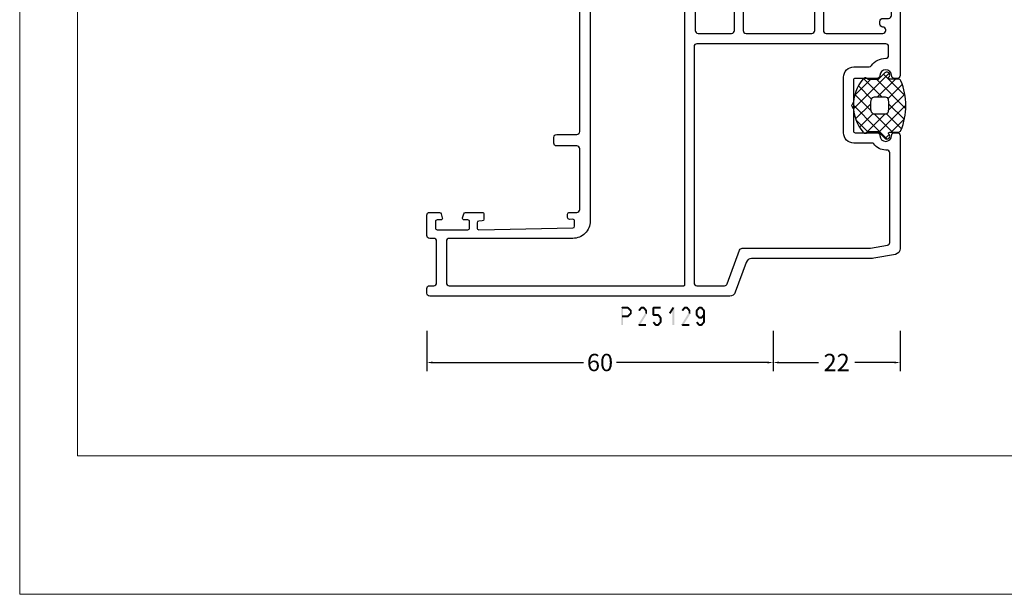
# Model space of a CAD drawing. Units: millimetres. Extents: x -1817 to -395, y -1445 to 517.
# Drawn here: x -1817 to -1647, y -1445 to -1345 of the extents above; entities that cross this region are included whole.
import ezdxf

# ---------------------------------------------------------------- set-up
doc = ezdxf.new("R2010")
doc.units = ezdxf.units.MM
doc.header["$LTSCALE"] = 0.838525
doc.layers.get('Defpoints').update_dxf_attribs({"lineweight": 5})
doc.layers.add('Frame Border', color=1, linetype='Continuous', lineweight=5)
doc.layers.add('PROFIL', color=7, linetype='Continuous', lineweight=5)
doc.styles.get("Standard").update_dxf_attribs({"font": 'txt.shx', "oblique": 1})
doc.dimstyles.new('ORGADATA', dxfattribs={"dimtxt": 0.18, "dimasz": 0.18, "dimexe": 0.18, "dimexo": 0.625, "dimgap": 0.09, "dimtad": 1, "dimtih": 1, "dimtoh": 1, "dimdec": 4, "dimzin": 0, "dimdsep": 46, "dimtxsty": 'Standard', "dimcen": 0.09, "dimadec": 0, "dimazin": 0, "dimtfac": 1, "dimtdec": 4, "dimtofl": 0, "dimtmove": 2, "dimatfit": 3, "dimfxl": 0, "dimtolj": 1, "dimtzin": 0, "dimarcsym": 0})

# ---------------------------------------------------------------- blocks, each defined once
blk = doc.blocks.new('BLYP25129')
at = {"color": 7, "linetype": 'Continuous'}
for points in [[(49.6, 82), (43.9, 82), (38.2, 82, 0.414214), (37.7, 81.5), (37.7, 81, 0.414214), (38.2, 80.5, -1), (38.2, 78.5, 0.414214), (37.7, 78), (37.7, 74.2, -0.414214), (37.4, 73.9), (33.626795, 73.9, 0.131652), (33.526795, 73.873205), (33.1, 73.626795, -0.267949), (32.9, 73.626795), (32.473205, 73.873205, 0.131652), (32.373205, 73.9), (28.6, 73.9, -0.414214), (28.3, 74.2), (28.3, 78, 0.414214), (27.8, 78.5, -1), (27.8, 80.5, 0.414214), (28.3, 81), (28.3, 81.5, 0.414214), (27.8, 82), (8.220735, 82, 0.36397), (7.235927, 81.173648), (6.575961, 77.430798, 0.043661), (6.5, 76.562557), (6.5, 56.266014, -0.315299), (5.84202, 55.326321), (0.65798, 53.439485, 0.315299), (0, 52.499792), (0, 0.5, 0.414214), (0.5, 0), (1.3, 0, 0.414214), (1.8, 0.5), (1.8, 1.2, -0.414214), (2.3, 1.7), (9.5, 1.7, -0.414214), (10, 1.2), (10, 0.5, 0.414214), (10.5, 0), (14, 0, 0.414214), (14.5, 0.5), (14.5, 2.212436, 0.339454), (14.277646, 2.502213), (13.577646, 2.689778, 0.493145), (13.2, 2.4), (13.2, 1.8, -0.414214), (12.9, 1.5), (11.8, 1.5, -0.414214), (11.5, 1.8), (11.5, 7.1, -0.414214), (11.8, 7.4), (12.9, 7.4, -0.414214), (13.2, 7.1), (13.2, 6.5, 0.493145), (13.577646, 6.210222), (14.277646, 6.397787, 0.339454), (14.5, 6.687564), (14.5, 9.6, 0.414214), (14.2, 9.9), (13.311297, 9.9, 0.408834), (13.011348, 9.605521), (13.000102, 8.994479, -0.408834), (12.700152, 8.7), (11.8, 8.7, -0.419614), (11.500051, 9.005521), (11.800051, 25.305521, -0.408834), (12.1, 25.6), (13.000152, 25.6, -0.419614), (13.300102, 25.294479), (13.289262, 24.705521, 0.419614), (13.589211, 24.4), (14.2, 24.4, 0.414214), (14.5, 24.7), (14.5, 26, -0.414214), (15, 26.5), (25.5, 26.5, -0.414214), (26, 26), (26, 22.5, 0.414214), (26.5, 22), (27.5, 22, 0.414214), (28, 22.5), (28, 26, -0.414214), (28.5, 26.5), (57.9, 26.5, -0.414214), (58.2, 26.2), (58.2, 22.5, 0.414214), (58.7, 22), (59.7, 22, 0.414214), (60, 22.3), (60, 22.5, -0.507767), (60.945982, 23.261383, 0.113647), (61.383288, 23.160492), (65.240666, 23.156882, 0.70673), (65.429685, 23.689947), (62.535923, 26.035276, 0.965689), (62.273533, 25.733686), (60.599616, 24.647628, -0.246928), (60.46301, 24.404032), (60.208498, 24.25, -0.981948), (60, 24.832843), (60, 28.617157, -0.843039), (60.1, 29.2), (60.8, 29.2), (62.1, 28.45, 1), (62.5, 28.45), (62.5, 29.892756, 0.268035), (61.749584, 31.192035), (60.800278, 31.739711, -0.268035), (60.3, 32.605897), (60.3, 32.794103, -0.268035), (60.800278, 33.660289), (61.749584, 34.207965, 0.268035), (62.5, 35.507244), (62.5, 36.95, 1), (62.1, 36.95), (60.8, 36.2), (60.1, 36.2, -0.843039), (60, 36.782843), (60, 40.567157, -0.981948), (60.208498, 41.15), (60.46301, 40.995968, -0.246928), (60.599616, 40.752372), (62.273533, 39.666314, 0.965689), (62.535923, 39.364724), (65.429685, 41.710053, 0.70673), (65.240666, 42.243118), (61.383288, 42.239508, 0.113647), (60.945982, 42.138617, -0.453386), (60, 43.1), (60, 46, 0.414214), (59.5, 46.5), (46, 46.5, -0.414214), (45.5, 47), (45.5, 52.8, -0.414214), (46, 53.3), (50.8, 53.3, 0.414214), (51.1, 53.6), (51.1, 54.5, 0.414214), (50.8, 54.8), (46, 54.8, -0.414214), (45.5, 55.3), (45.5, 66.7, -0.414214), (46, 67.2), (50.3, 67.2, 0.414214), (50.6, 67.5), (50.6, 68.4, 0.414214), (50.3, 68.7), (46, 68.7, -0.414214), (45.5, 69.2), (45.5, 79, -0.414214), (46, 79.5), (46.1, 79.5, -0.414214), (46.6, 79, 0.414214), (47.1, 78.5), (47.6, 78.5, 0.414214), (48.1, 79), (48.1, 80, -0.414214), (48.6, 80.5), (49.9, 80.5, 0.414214), (50.1, 80.7), (50.1, 81.5, 0.414214), (49.6, 82)], [(91, 82), (87.5, 82, 0.414214), (87, 81.5), (87, 66.3, -0.414214), (86.7, 66), (86.141154, 66, 0.339454), (85.851377, 65.777646), (85.610222, 64.877646, 0.493145), (85.9, 64.5), (86.7, 64.5, -0.414214), (87, 64.2), (87, 53.5, -0.414214), (86.5, 53), (84.5, 53, 0.414214), (84, 52.5), (84, 51.5, 0.414214), (84.5, 51), (100.5, 51, -0.414214), (102.5, 49), (102.5, 47.2, -0.18905), (101.966945, 45.840562, -0.18905), (100.651927, 45.205779), (85.462018, 44.048555, 0.392114), (85, 43.55), (85, 43.1, -0.462107), (84.054018, 42.138617, 0.113647), (83.616712, 42.239508), (79.759334, 42.243118, 0.70673), (79.570315, 41.710053), (82.464077, 39.364724, 0.965689), (82.726467, 39.666314), (84.400384, 40.752372, -0.246928), (84.53699, 40.995968), (84.791502, 41.15, -0.981948), (85, 40.567157), (85, 36.782843, -0.843039), (84.9, 36.2), (84.2, 36.2), (82.9, 36.95, 1), (82.5, 36.95), (82.5, 35.507244, 0.268035), (83.250416, 34.207965), (84.199722, 33.660289, -0.268035), (84.7, 32.794103), (84.7, 32.605897, -0.268035), (84.199722, 31.739711), (83.250416, 31.192035, 0.268035), (82.5, 29.892756), (82.5, 28.45, 1), (82.9, 28.45), (84.2, 29.2), (84.9, 29.2, -0.843039), (85, 28.617157), (85, 24.832843, -0.981948), (84.791502, 24.25), (84.53699, 24.404032, -0.246928), (84.400384, 24.647628), (82.726467, 25.733686, 0.965689), (82.464077, 26.035276), (79.570315, 23.689947, 0.70673), (79.759334, 23.156882), (83.616712, 23.160492, 0.113647), (84.054018, 23.261383, -0.500533), (85, 22.5), (85, 22.3, 0.414214), (85.3, 22), (86.3, 22, 0.414214), (86.8, 22.5), (86.8, 26.5), (104.5, 26.5, 0.414214), (105, 27), (105, 28.1, -0.48975), (105.945982, 29.061383, 0.113647), (106.383288, 28.960492), (110.240666, 28.956882, 0.70673), (110.429685, 29.489947), (107.535923, 31.835276, 0.965689), (107.273533, 31.533686), (105.599616, 30.447628, -0.246928), (105.46301, 30.204032), (105.208498, 30.05, -0.981948), (105, 30.632843), (105, 34.417157, -0.843039), (105.1, 35), (105.8, 35), (107.1, 34.25, 1), (107.5, 34.25), (107.5, 35.692756, 0.268035), (106.749584, 36.992035), (105.700278, 37.597404, -0.268035), (105.2, 38.463589), (105.2, 39.9, -0.414214), (105.5, 40.2), (109.7, 40.2, 0.414214), (110, 40.5), (110, 41.5, 0.414214), (109.7, 41.8), (105.5, 41.8, -0.414214), (105.2, 42.1), (105.2, 43.536411, -0.268035), (105.700278, 44.402596), (106.749584, 45.007965, 0.268035), (107.5, 46.307244), (107.5, 47.75, 1), (107.1, 47.75), (105.8, 47), (105.1, 47, -0.843039), (105, 47.582843), (105, 51.367157, -0.843039), (105.1, 51.95), (105.208498, 51.95), (105.464388, 51.793284, -0.246928), (105.601259, 51.549837), (107.27636, 50.465605, 0.965689), (107.539079, 50.164301), (110.430281, 52.512785, 0.70673), (110.240681, 53.045643), (107.142697, 53.040967, 0.113647), (106.705501, 52.9396, -0.149109), (105.581244, 53.144371, 0.119616), (105.352041, 53.2), (103.6, 53.2, -0.414214), (102.6, 54.2), (102.6, 58, -0.414214), (103.1, 58.5), (104.7, 58.5, 0.493145), (104.989778, 58.877646), (104.748623, 59.777646, 0.339454), (104.458846, 60), (101.3, 60, 0.414214), (100.8, 59.5), (100.8, 53.5, -0.414214), (100.3, 53), (89.1, 53, -0.414214), (88.8, 53.3), (88.8, 54.6, -0.414214), (89.3, 55.1), (90.2, 55.1, 0.414214), (91.5, 56.4), (91.5, 57.3, 0.414214), (91.2, 57.6), (90.589211, 57.6, 0.419614), (90.289262, 57.294479), (90.300102, 56.705521, -0.419614), (90.000152, 56.4), (89.1, 56.4, -0.408834), (88.800051, 56.694479), (88.500051, 72.994479, -0.419614), (88.8, 73.3), (89.700152, 73.3, -0.408834), (90.000102, 73.005521), (90.011348, 72.394479, 0.408834), (90.311297, 72.1), (91.2, 72.1, 0.414214), (91.5, 72.4), (91.5, 75.312436, 0.339454), (91.277646, 75.602213), (90.577646, 75.789778, 0.493145), (90.2, 75.5), (90.2, 74.9, -0.414214), (89.9, 74.6), (88.8, 74.6, -0.414214), (88.5, 74.9), (88.5, 80.2, -0.414214), (88.8, 80.5), (89.9, 80.5, -0.414214), (90.2, 80.2), (90.2, 79.6, 0.493145), (90.577646, 79.310222), (91.277646, 79.497787, 0.339454), (91.5, 79.787564), (91.5, 81.5, 0.414214), (91, 82)], [(43.7, 63.15), (43.7, 46.8, -0.414214), (43.2, 46.3), (22.75, 46.3), (2.3, 46.3, -0.414214), (1.8, 46.8), (1.8, 51.589523, -0.315299), (2.12899, 52.059369), (7.97101, 54.18569, 0.315299), (8.3, 54.655537), (8.3, 76.84252), (8.81916, 79.786824, -0.36397), (9.311564, 80.2), (24.8, 80.2, -0.414214), (25.3, 79.7), (25.3, 79.5, 0.245393), (26.371429, 77.44837, -0.245393), (26.5, 77.202175), (26.5, 74, 0.414214), (28.3, 72.2), (37.9, 72.2, 0.414214), (39.7, 74), (39.7, 76.627719, -0.245393), (39.914286, 77.038045, 0.245393), (41.2, 79.5, -0.414214), (41.7, 80), (43.2, 80, -0.414214), (43.7, 79.5), (43.7, 63.15)], [(120.458846, 60), (113.941154, 60, 0.339454), (113.651377, 59.777646), (113.410222, 58.877646, 0.493145), (113.7, 58.5), (114.95, 58.5, -0.414214), (115.45, 58), (115.45, 53.7, -0.414214), (114.95, 53.2), (112.154119, 53.2, 0.171831), (111.524798, 52.977146), (108.171165, 50.261427, -0.171831), (107.856504, 50.15), (107.652628, 50.15, -0.131652), (107.402628, 50.216987), (105.7, 51.2), (105.4, 51.2, 0.414214), (105, 50.8), (105, 50.2), (105.1, 50.2), (105.1, 49.625), (105.509526, 49.625, -1.69614), (105.509526, 48.575), (105.1, 48.575), (105.1, 48), (105, 48), (105, 47.4, 0.414214), (105.4, 47), (105.7, 47), (107.413397, 47.98923, -0.131652), (108.013397, 48.15), (108.351367, 48.15, 0.171831), (109.610008, 48.595708), (112.303859, 50.777146, -0.171831), (112.933179, 51), (127.066821, 51, -0.171831), (127.696141, 50.777146), (130.389992, 48.595708, 0.171831), (131.648633, 48.15), (131.986603, 48.15, -0.131652), (132.586603, 47.98923), (134.3, 47), (134.6, 47, 0.414214), (135, 47.4), (135, 48), (134.9, 48), (134.9, 48.575), (134.490474, 48.575, -1.69614), (134.490474, 49.625), (134.9, 49.625), (134.9, 50.2), (135, 50.2), (135, 50.8, 0.414214), (134.6, 51.2), (134.3, 51.2), (132.597372, 50.216987, -0.131652), (132.347372, 50.15), (132.143496, 50.15, -0.171831), (131.828835, 50.261427), (128.475202, 52.977146, 0.171831), (127.845881, 53.2), (118.15, 53.2, -0.414214), (117.65, 53.7), (117.65, 58, -0.414214), (118.15, 58.5), (120.7, 58.5, 0.493145), (120.989778, 58.877646), (120.748623, 59.777646, 0.339454), (120.458846, 60)], [(158.5, 60), (155.741154, 60, 0.339454), (155.451377, 59.777646), (155.210222, 58.877646, 0.493145), (155.5, 58.5), (156.9, 58.5, -0.414214), (157.2, 58.2), (157.2, 55.8, -0.198912), (157.112132, 55.587868, -0.198912), (156.9, 55.5), (148.5, 55.5), (148.2, 55.2), (147.9, 55.5), (139.5, 55.5, -0.414214), (139.2, 55.8), (139.2, 58.2, -0.414214), (139.5, 58.5), (140.9, 58.5, 0.493146), (141.189778, 58.877646), (140.948623, 59.777646, 0.339454), (140.658846, 60), (135.541154, 60, 0.339454), (135.251377, 59.777646), (135.010222, 58.877646, 0.493145), (135.3, 58.5), (136.9, 58.5, -0.414214), (137.4, 58), (137.4, 56, -0.414214), (136.9, 55.5), (136.5, 55.5, 0.414214), (135, 54), (135, 53.9, -0.500138), (134.039682, 53.180093, 0.071179), (133.89947, 53.200155), (129.991562, 53.200155, 0.70673), (129.802766, 52.667011), (132.695564, 50.324469, 0.947228), (132.963366, 50.620801), (134.657373, 51.720903, -0.309121), (134.9, 51.95, -0.843039), (135, 51.367157), (135, 47.582843, -0.843039), (134.9, 47), (134.2, 47), (132.9, 47.75, 1), (132.5, 47.75), (132.5, 46.307244, 0.268035), (133.250416, 45.007965), (133.949584, 44.6046, -0.268035), (134.7, 43.305321), (134.7, 38.694679, -0.268035), (133.949584, 37.3954), (133.250416, 36.992035, 0.268035), (132.5, 35.692756), (132.5, 34.25, 1), (132.9, 34.25), (134.2, 35), (134.9, 35, -0.843039), (135, 34.417157), (135, 30.632843, -0.843039), (134.9, 30.05, -0.309121), (134.657373, 30.279097), (132.963366, 31.379199, 0.947228), (132.695564, 31.675531), (129.802766, 29.332989, 0.70673), (129.991562, 28.799845), (133.89947, 28.799845, 0.071179), (134.039682, 28.819907, -0.500138), (135, 28.1), (135, 28, 0.414214), (136.5, 26.5), (136.9, 26.5, -0.414214), (137.4, 26), (137.4, 24, -0.414214), (136.9, 23.5), (135.3, 23.5, 0.493145), (135.010222, 23.122354), (135.251377, 22.222354, 0.339454), (135.541154, 22), (140.658846, 22, 0.339454), (140.948623, 22.222354), (141.189778, 23.122354, 0.493146), (140.9, 23.5), (139.5, 23.5, -0.414214), (139.2, 23.8), (139.2, 26.2, -0.414214), (139.5, 26.5), (147.9, 26.5), (148.2, 26.8), (148.5, 26.5), (156.9, 26.5, -0.414214), (157.2, 26.2), (157.2, 23.8, -0.414214), (156.9, 23.5), (155.5, 23.5, 0.493145), (155.210222, 23.122354), (155.451377, 22.222354, 0.339454), (155.741154, 22), (158.5, 22, 0.414214), (159, 22.5), (159, 59.5, 0.414214), (158.5, 60)], [(30, 44.7), (58, 44.7, -0.414214), (58.2, 44.5), (58.2, 28.5, -0.414214), (58, 28.3), (13, 28.3, 0.414214), (10, 25.3), (10, 3.9, -0.414214), (9.5, 3.4), (2.3, 3.4, -0.414214), (1.8, 3.9), (1.8, 44.5, -0.414214), (2, 44.7), (30, 44.7)], [(102, 42.4), (103, 42.4), (103, 28.3), (86.8, 28.3), (86.8, 42.4), (90.151214, 42.4), (100.462018, 43.185515, -0.436664), (101, 42.68696), (101, 42.4), (102, 42.4)], [(78.475202, 42.177146), (81.832675, 39.458318, 0.171831), (82.147335, 39.346891), (82.341987, 39.346891, 0.131652), (82.591987, 39.413878), (84.3, 40.4), (84.6, 40.4, -0.414214), (85, 40), (85, 39.4), (84.9, 39.4), (84.9, 38.825), (84.490474, 38.825, 1.69614), (84.490474, 37.775), (84.9, 37.775), (84.9, 37.2), (85, 37.2), (85, 36.6, -0.414214), (84.6, 36.2), (84.3, 36.2), (82.591987, 37.186122, 0.131652), (81.991987, 37.346891), (81.970275, 37.346891, -0.171831), (80.711635, 37.792599), (77.629364, 40.288573, 0.171831), (77.314704, 40.4), (67.685296, 40.4, 0.171831), (67.370636, 40.288573), (64.288365, 37.792599, -0.171831), (63.029725, 37.346891), (63.008013, 37.346891, 0.131652), (62.408013, 37.186122), (60.7, 36.2), (60.4, 36.2, -0.414214), (60, 36.6), (60, 37.2), (60.1, 37.2), (60.1, 37.775), (60.509526, 37.775, 1.69614), (60.509526, 38.825), (60.1, 38.825), (60.1, 39.4), (60, 39.4), (60, 40, -0.414214), (60.4, 40.4), (60.7, 40.4), (62.408013, 39.413878, 0.131652), (62.658013, 39.346891), (62.852665, 39.346891, 0.171831), (63.167325, 39.458318), (66.524798, 42.177146, -0.171831), (67.154119, 42.4), (77.845881, 42.4, -0.171831), (78.475202, 42.177146)], [(112.303859, 31.222854, 0.171831), (112.933179, 31), (127.066821, 31, 0.171831), (127.696141, 31.222854), (130.389992, 33.404292, -0.171831), (131.648633, 33.85), (131.986603, 33.85, 0.131652), (132.586603, 34.01077), (134.3, 35), (134.6, 35, -0.414214), (135, 34.6), (135, 34), (134.9, 34), (134.9, 33.425), (134.490474, 33.425, 1.69614), (134.490474, 32.375), (134.9, 32.375), (134.9, 31.8), (135, 31.8), (135, 31.2, -0.414214), (134.6, 30.8), (134.3, 30.8), (132.597372, 31.783013, 0.131652), (132.347372, 31.85), (132.143496, 31.85, 0.171831), (131.828835, 31.738573), (128.475202, 29.022854, -0.171831), (127.845881, 28.8), (118.15, 28.8, 0.414214), (117.65, 28.3), (117.65, 24, 0.414214), (118.15, 23.5), (120.7, 23.5, -0.493145), (120.989778, 23.122354), (120.748623, 22.222354, -0.339454), (120.458846, 22), (113.941154, 22, -0.339454), (113.651377, 22.222354), (113.410222, 23.122354, -0.493145), (113.7, 23.5), (114.95, 23.5, 0.414214), (115.45, 24), (115.45, 28.3, 0.414214), (114.95, 28.8), (112.154119, 28.8, -0.171831), (111.524798, 29.022854), (108.171165, 31.738573, 0.171831), (107.856504, 31.85), (107.652628, 31.85, 0.131652), (107.402628, 31.783013), (105.7, 30.8), (105.4, 30.8, -0.414214), (105, 31.2), (105, 31.8), (105.1, 31.8), (105.1, 32.375), (105.509526, 32.375, 1.69614), (105.509526, 33.425), (105.1, 33.425), (105.1, 34), (105, 34), (105, 34.6, -0.414214), (105.4, 35), (105.7, 35), (107.413397, 34.01077, 0.131652), (108.013397, 33.85), (108.351367, 33.85, -0.171831), (109.610008, 33.404292), (112.303859, 31.222854)], [(81.970275, 28.053109), (81.991987, 28.053109, 0.131652), (82.591987, 28.213878), (84.3, 29.2), (84.6, 29.2, -0.414214), (85, 28.8), (85, 28.2), (84.9, 28.2), (84.9, 27.625), (84.490474, 27.625, 1.69614), (84.490474, 26.575), (84.9, 26.575), (84.9, 26), (85, 26), (85, 25.4, -0.414214), (84.6, 25), (84.3, 25), (82.591987, 25.986122, 0.131652), (82.341987, 26.053109), (82.147335, 26.053109, 0.171831), (81.832675, 25.941682), (78.475202, 23.222854, -0.171831), (77.845881, 23), (67.154119, 23, -0.171831), (66.524798, 23.222854), (63.167325, 25.941682, 0.171831), (62.852665, 26.053109), (62.658013, 26.053109, 0.131652), (62.408013, 25.986122), (60.7, 25), (60.4, 25, -0.414214), (60, 25.4), (60, 26), (60.1, 26), (60.1, 26.575), (60.509526, 26.575, 1.69614), (60.509526, 27.625), (60.1, 27.625), (60.1, 28.2), (60, 28.2), (60, 28.8, -0.414214), (60.4, 29.2), (60.7, 29.2), (62.408013, 28.213878, 0.131652), (63.008013, 28.053109), (63.029725, 28.053109, -0.171831), (64.288365, 27.607401), (67.370636, 25.111427, 0.171831), (67.685296, 25), (77.314704, 25, 0.171831), (77.629364, 25.111427), (80.711635, 27.607401, -0.171831), (81.970275, 28.053109)]]:
    blk.add_lwpolyline(points, format="xyb", close=True, dxfattribs=at)
blk.add_lwpolyline([(156, 53.85), (156, 53.7), (157.3, 53.7), (157.3, 28.3), (156, 28.3), (156, 28), (151.2, 28), (151.2, 28.3), (145.2, 28.3), (145.2, 28), (138, 28), (138, 28.3), (136.5, 28.3), (136.5, 53.7), (138, 53.7), (138, 54), (145.2, 54), (145.2, 53.7), (151.2, 53.7), (151.2, 54), (156, 54), (156, 53.85)], close=True, dxfattribs=at)
blk = doc.blocks.new('BLYAGS500')
at = {"color": 7, "linetype": 'Continuous'}
for p, q in [((1.171825, 4.421068), (5.850641, 9.099883)), ((1.2, 6.570563), (3.48255, 8.853112)), ((3.383444, 8.831275), (6.121523, 6.093196)), ((4.921085, 6.049007), (7.790486, 8.918409)), ((5.249807, 9.086232), (10.3, 4.036039)), ((7.487582, 8.969778), (11.232233, 5.225126)), ((1.761543, 8.331855), (4.318329, 5.775069)), ((6.986528, 5.993129), (9.464916, 8.471518)), ((7.3, 4.185281), (10.4, 7.285281)), ((0.002349, 5.848409), (1.944003, 3.906754)), ((0.11293, 5.483493), (0.816507, 6.18707)), ((1.00508, 2.133002), (4.3, 5.427922)), ((1.2, 6.772078), (3.131166, 4.840912)), ((4.318329, 5.775069), (4.348775, 5.744623)), ((5.256576, 0.020537), (11.420124, 6.184085)), ((1.944003, 3.906754), (5.85058, 0.000178)), ((3.131166, 4.840912), (4.3, 3.672078)), ((7.3, 4.914719), (10.478972, 1.735747)), ((1.240278, 2.489159), (3.270465, 0.458973)), ((2.048173, 1.054775), (4.372229, 3.378831)), ((3.493991, 0.379273), (6.127507, 3.012789)), ((4.867178, 3.1049), (7.713228, 0.25885)), ((6.936662, 3.156736), (9.226035, 0.867363)), ((7.581149, 0.22379), (10.3, 2.942641))]:
    blk.add_line(p, q, dxfattribs=at)
for points in [[(1.3, 2.520165), (1.3, 3.4), (1.3, 4.279835, 0.198912), (1.290767, 4.302126), (0.146447, 5.446447, -1.005115), (0.857143, 6.149927, 0.671875), (1.2, 6.289898), (1.2, 7.766437, -0.301041), (1.504762, 8.226743, -0.203308), (10.095238, 8.226743, -0.301041), (10.4, 7.766437), (10.4, 6.289898, 0.671875), (10.742857, 6.149927, -1.005115), (11.453553, 5.446447), (10.309233, 4.302126, 0.198912), (10.3, 4.279835), (10.3, 2.520165, -0.557143), (10.420896, 1.678467, -0.363234), (1.179104, 1.678467, -0.557143), (1.3, 2.520165)], [(4.422368, 5.856936, 0.180611), (4.3, 5.529225), (4.3, 3.637697, 0.336147), (4.664865, 3.156305, 0.137697), (6.935135, 3.156305, 0.336147), (7.3, 3.637697), (7.3, 5.529225, 0.373404), (6.870423, 6.024241, 0.070775), (4.729577, 6.024241, 0.180611), (4.422368, 5.856936)]]:
    blk.add_lwpolyline(points, format="xyb", close=True, dxfattribs=at)
blk = doc.blocks.new('*D277')
at = {"color": 0, "lineweight": -2}
for p, q in [((-1746.68, -1399.36), (-1746.68, -1406.36)), ((-1686.68, -1399.36), (-1686.68, -1406.36)), ((-1745.68, -1404.86), (-1719.55, -1404.86)), ((-1687.68, -1404.86), (-1713.82, -1404.86))]:
    blk.add_line(p, q, dxfattribs=at)
at = {"color": 0}
for points in [[(-1745.68, -1404.7), (-1745.68, -1405.03), (-1746.68, -1404.86)], [(-1687.68, -1404.7), (-1687.68, -1405.03), (-1686.68, -1404.86)]]:
    blk.add_solid(points, dxfattribs=at)
at = {"layer": 'Defpoints', "color": 0}
for p in [(-1746.68, -1399.36), (-1686.68, -1399.36), (-1746.68, -1404.86)]:
    blk.add_point(p, dxfattribs=at)
at = {"color": 0, "insert": (-1716.68, -1404.86), "char_height": 3, "attachment_point": 5}
blk.add_mtext('\\A1;60', dxfattribs=at)
blk = doc.blocks.new('*D278')
at = {"color": 0, "lineweight": -2}
for p, q in [((-1686.68, -1399.36), (-1686.68, -1406.36)), ((-1664.68, -1399.36), (-1664.68, -1406.36)), ((-1685.68, -1404.86), (-1678.81, -1404.86)), ((-1665.68, -1404.86), (-1672.56, -1404.86))]:
    blk.add_line(p, q, dxfattribs=at)
at = {"color": 0}
for points in [[(-1685.68, -1404.7), (-1685.68, -1405.03), (-1686.68, -1404.86)], [(-1665.68, -1404.7), (-1665.68, -1405.03), (-1664.68, -1404.86)]]:
    blk.add_solid(points, dxfattribs=at)
at = {"layer": 'Defpoints', "color": 0}
for p in [(-1686.68, -1399.36), (-1664.68, -1399.36), (-1686.68, -1404.86)]:
    blk.add_point(p, dxfattribs=at)
at = {"color": 0, "insert": (-1675.68, -1404.86), "char_height": 3, "attachment_point": 5}
blk.add_mtext('\\A1;22', dxfattribs=at)

msp = doc.modelspace()

# ---------------------------------------------------------------- linework, layer by layer
at = {"color": 7}
for points in [[(-1713.00797, -1395.36283), (-1712.92464, -1395.44616), (-1712.8413, -1395.19616), (-1712.75797, -1395.27949)], [(-1712.8413, -1395.19616), (-1712.8413, -1395.52949), (-1711.84828, -1395.19616), (-1711.84828, -1395.52949)], [(-1711.73061, -1395.2448), (-1711.96595, -1395.48086), (-1711.21905, -1395.7548), (-1711.45439, -1395.99086)], [(-1711.73061, -1395.2448), (-1711.78945, -1395.38715), (-1711.84828, -1395.19616), (-1711.90712, -1395.33851)], [(-1709.63623, -1395.25608), (-1709.57223, -1395.39279), (-1709.50823, -1395.19616), (-1709.44424, -1395.33287)], [(-1709.50823, -1395.19616), (-1709.50823, -1395.52949), (-1709.10791, -1395.19616), (-1709.10791, -1395.52949)], [(-1708.97992, -1395.25608), (-1709.04392, -1395.39279), (-1709.10791, -1395.19616), (-1709.17191, -1395.33287)], [(-1707.59824, -1395.36283), (-1707.51491, -1395.44616), (-1707.43157, -1395.19616), (-1707.34824, -1395.27949)], [(-1706.18057, -1395.52949), (-1706.18057, -1395.19616), (-1707.43157, -1395.52949), (-1707.43157, -1395.19616)], [(-1702.13023, -1395.25608), (-1702.06623, -1395.39279), (-1702.00223, -1395.19616), (-1701.93824, -1395.33287)], [(-1702.00223, -1395.19616), (-1702.00223, -1395.52949), (-1701.60191, -1395.19616), (-1701.60191, -1395.52949)], [(-1701.47392, -1395.25608), (-1701.53792, -1395.39279), (-1701.60191, -1395.19616), (-1701.66591, -1395.33287)], [(-1699.62823, -1395.25608), (-1699.56423, -1395.39279), (-1699.50023, -1395.19616), (-1699.43624, -1395.33287)], [(-1699.50023, -1395.19616), (-1699.50023, -1395.52949), (-1699.09991, -1395.19616), (-1699.09991, -1395.52949)], [(-1698.97192, -1395.25608), (-1699.03592, -1395.39279), (-1699.09991, -1395.19616), (-1699.16391, -1395.33287)], [(-1713.00797, -1398.36283), (-1712.67464, -1398.36283), (-1713.00797, -1395.36283), (-1712.67464, -1395.36283)], [(-1711.84828, -1397.02949), (-1711.84828, -1396.69616), (-1712.8413, -1397.02949), (-1712.8413, -1396.69616)], [(-1711.21905, -1396.47086), (-1711.45439, -1396.2348), (-1711.73061, -1396.98086), (-1711.96595, -1396.7448)], [(-1711.84828, -1397.02949), (-1711.90712, -1396.88715), (-1711.73061, -1396.98086), (-1711.78945, -1396.83851)], [(-1711.17006, -1395.87283), (-1711.50339, -1395.87283), (-1711.17006, -1396.35283), (-1711.50339, -1396.35283)], [(-1711.17006, -1395.87283), (-1711.31223, -1395.93184), (-1711.21905, -1395.7548), (-1711.36122, -1395.81381)], [(-1711.21905, -1396.47086), (-1711.36122, -1396.41184), (-1711.17006, -1396.35283), (-1711.31223, -1396.29381)], [(-1708.54108, -1396.44089), (-1708.82407, -1396.26476), (-1709.79208, -1398.45089), (-1710.07507, -1398.27476)], [(-1710.06157, -1395.76608), (-1709.80558, -1395.97957), (-1709.63623, -1395.25608), (-1709.38024, -1395.46957)], [(-1708.97992, -1395.25608), (-1709.23591, -1395.46957), (-1708.55458, -1395.76608), (-1708.81057, -1395.97957)], [(-1708.51591, -1395.87283), (-1708.84924, -1395.87283), (-1708.51591, -1396.35283), (-1708.84924, -1396.35283)], [(-1708.51591, -1395.87283), (-1708.66324, -1395.9262), (-1708.55458, -1395.76608), (-1708.70191, -1395.81945)], [(-1708.54108, -1396.44089), (-1708.69516, -1396.39686), (-1708.51591, -1396.35283), (-1708.66999, -1396.30879)], [(-1707.26491, -1395.36283), (-1707.59824, -1395.36283), (-1707.26491, -1396.62283), (-1707.59824, -1396.62283)], [(-1707.59824, -1396.62283), (-1707.51491, -1396.53949), (-1707.43157, -1396.78949), (-1707.34824, -1396.70616)], [(-1707.43157, -1396.45616), (-1707.43157, -1396.78949), (-1706.60591, -1396.45616), (-1706.60591, -1396.78949)], [(-1706.48118, -1396.51229), (-1706.73065, -1396.73336), (-1706.05584, -1396.99229), (-1706.30531, -1397.21336)], [(-1706.48118, -1396.51229), (-1706.54354, -1396.65089), (-1706.60591, -1396.45616), (-1706.66828, -1396.59476)], [(-1704.74521, -1396.2638), (-1704.46341, -1396.44185), (-1704.11971, -1395.2738), (-1703.83791, -1395.45185)], [(-1703.81215, -1395.36283), (-1704.14548, -1395.36283), (-1703.81215, -1398.36283), (-1704.14548, -1398.36283)], [(-1703.81215, -1395.36283), (-1703.82503, -1395.40734), (-1704.11971, -1395.2738), (-1704.1326, -1395.31832)], [(-1701.03508, -1396.44089), (-1701.31807, -1396.26476), (-1702.28608, -1398.45089), (-1702.56907, -1398.27476)], [(-1702.55557, -1395.76608), (-1702.29958, -1395.97957), (-1702.13023, -1395.25608), (-1701.87424, -1395.46957)], [(-1701.47392, -1395.25608), (-1701.72991, -1395.46957), (-1701.04858, -1395.76608), (-1701.30457, -1395.97957)], [(-1701.00991, -1395.87283), (-1701.34324, -1395.87283), (-1701.00991, -1396.35283), (-1701.34324, -1396.35283)], [(-1701.00991, -1395.87283), (-1701.15724, -1395.9262), (-1701.04858, -1395.76608), (-1701.19591, -1395.81945)], [(-1701.03508, -1396.44089), (-1701.18916, -1396.39686), (-1701.00991, -1396.35283), (-1701.16399, -1396.30879)], [(-1700.09224, -1395.87283), (-1699.94491, -1395.9262), (-1700.05357, -1395.76608), (-1699.90624, -1395.81945)], [(-1700.09224, -1396.62283), (-1699.75891, -1396.62283), (-1700.09224, -1395.87283), (-1699.75891, -1395.87283)], [(-1700.05031, -1396.73336), (-1699.90461, -1396.67809), (-1700.09224, -1396.62283), (-1699.94654, -1396.56756)], [(-1700.05357, -1395.76608), (-1699.79758, -1395.97957), (-1699.62823, -1395.25608), (-1699.37224, -1395.46957)], [(-1699.62497, -1397.21336), (-1699.37549, -1396.99229), (-1700.05031, -1396.73336), (-1699.80083, -1396.51229)], [(-1699.09991, -1397.26949), (-1699.09991, -1396.93616), (-1699.50023, -1397.26949), (-1699.50023, -1396.93616)], [(-1698.97192, -1395.25608), (-1699.22791, -1395.46957), (-1698.54658, -1395.76608), (-1698.80257, -1395.97957)], [(-1698.54983, -1396.73336), (-1698.79931, -1396.51229), (-1698.97517, -1397.21336), (-1699.22465, -1396.99229)], [(-1698.50791, -1395.87283), (-1698.84124, -1395.87283), (-1698.50791, -1397.85283), (-1698.84124, -1397.85283)], [(-1698.50791, -1395.87283), (-1698.65524, -1395.9262), (-1698.54658, -1395.76608), (-1698.69391, -1395.81945)], [(-1710.07507, -1398.27476), (-1710.00432, -1398.23546), (-1709.93357, -1398.52949), (-1709.86282, -1398.49019)], [(-1709.93357, -1398.19616), (-1709.93357, -1398.52949), (-1708.68257, -1398.19616), (-1708.68257, -1398.52949)], [(-1707.13423, -1398.46957), (-1706.87824, -1398.25608), (-1707.55957, -1397.95957), (-1707.30358, -1397.74608)], [(-1707.13423, -1398.46957), (-1707.07023, -1398.33287), (-1707.00623, -1398.52949), (-1706.94224, -1398.39279)], [(-1706.60591, -1398.52949), (-1706.60591, -1398.19616), (-1707.00623, -1398.52949), (-1707.00623, -1398.19616)], [(-1706.05258, -1397.95957), (-1706.30857, -1397.74608), (-1706.47792, -1398.46957), (-1706.73391, -1398.25608)], [(-1706.60591, -1398.52949), (-1706.66991, -1398.39279), (-1706.47792, -1398.46957), (-1706.54192, -1398.33287)], [(-1706.01391, -1397.10283), (-1706.34724, -1397.10283), (-1706.01391, -1397.85283), (-1706.34724, -1397.85283)], [(-1706.01391, -1397.10283), (-1706.15961, -1397.15809), (-1706.05584, -1396.99229), (-1706.20154, -1397.04756)], [(-1706.05258, -1397.95957), (-1706.19991, -1397.9062), (-1706.01391, -1397.85283), (-1706.16124, -1397.79945)], [(-1702.56907, -1398.27476), (-1702.49832, -1398.23546), (-1702.42757, -1398.52949), (-1702.35682, -1398.49019)], [(-1702.42757, -1398.19616), (-1702.42757, -1398.52949), (-1701.17657, -1398.19616), (-1701.17657, -1398.52949)], [(-1699.62823, -1398.46957), (-1699.37224, -1398.25608), (-1700.05357, -1397.95957), (-1699.79758, -1397.74608)], [(-1699.62823, -1398.46957), (-1699.56423, -1398.33287), (-1699.50023, -1398.52949), (-1699.43624, -1398.39279)], [(-1699.62497, -1397.21336), (-1699.5626, -1397.07476), (-1699.50023, -1397.26949), (-1699.43786, -1397.13089)], [(-1699.09991, -1398.52949), (-1699.09991, -1398.19616), (-1699.50023, -1398.52949), (-1699.50023, -1398.19616)], [(-1698.54658, -1397.95957), (-1698.80257, -1397.74608), (-1698.97192, -1398.46957), (-1699.22791, -1398.25608)], [(-1699.09991, -1398.52949), (-1699.16391, -1398.39279), (-1698.97192, -1398.46957), (-1699.03592, -1398.33287)], [(-1699.09991, -1397.26949), (-1699.16228, -1397.13089), (-1698.97517, -1397.21336), (-1699.03754, -1397.07476)], [(-1698.54658, -1397.95957), (-1698.69391, -1397.9062), (-1698.50791, -1397.85283), (-1698.65524, -1397.79945)]]:
    msp.add_solid(points, dxfattribs=at)
at = {"layer": 'Frame Border', "lineweight": 5}
msp.add_lwpolyline([(-1817.207, -1445.00136), (-1817.207, -851.00136), (-1130.65253, -851.00136), (-1130.65253, -1445.00136), (-1817.207, -1445.00136)], close=True, dxfattribs=at)
at = {"layer": 'PROFIL', "color": 252, "lineweight": 5}
msp.add_lwpolyline([(-1807.207, -901.00136), (-1140.65253, -901.00136), (-1140.65253, -1421.00136), (-1807.207, -1421.00136)], close=True, dxfattribs=at)
at = {"layer": 'PROFIL', "lineweight": 5}
msp.add_lwpolyline([(-1807.207, -901.00136), (-1140.65253, -901.00136), (-1140.65253, -1421.00136), (-1807.207, -1421.00136)], close=True, dxfattribs=at)

# ---------------------------------------------------------------- block references
at = {"color": 7, "xscale": -1, "rotation": 270}
for name, p in [('BLYP25129', (-1746.68356, -1393.36283)), ('BLYAGS500', (-1672.78356, -1366.16283))]:
    msp.add_blockref(name, p, dxfattribs=at)

# ---------------------------------------------------------------- dimensions: what is measured, and where the dimension line sits
at = {"color": 7}
for base, p1, p2, picture, middle in [((-1746.68356, -1404.86283), (-1686.68356, -1399.36283), (-1746.68356, -1399.36283), '*D277', (-1716.68356, -1404.86283)), ((-1686.68356, -1404.86283), (-1664.68356, -1399.36283), (-1686.68356, -1399.36283), '*D278', (-1675.68356, -1404.86283))]:
    dim = msp.add_linear_dim(base=base, p1=p1, p2=p2, dimstyle='ORGADATA', override={"dimtxt": 3, "dimasz": 1, "dimexe": 1.5, "dimexo": 0, "dimgap": 0.6, "dimtad": 0, "dimlfac": 1, "dimzin": 12, "dimblk1": 'OBLIQUE', "dimsah": 1, "dimdle": 0}, dxfattribs=at)
    dim.commit()
    dim.dimension.update_dxf_attribs({"geometry": picture, "text_midpoint": middle})

doc.saveas('drawing.dxf')
